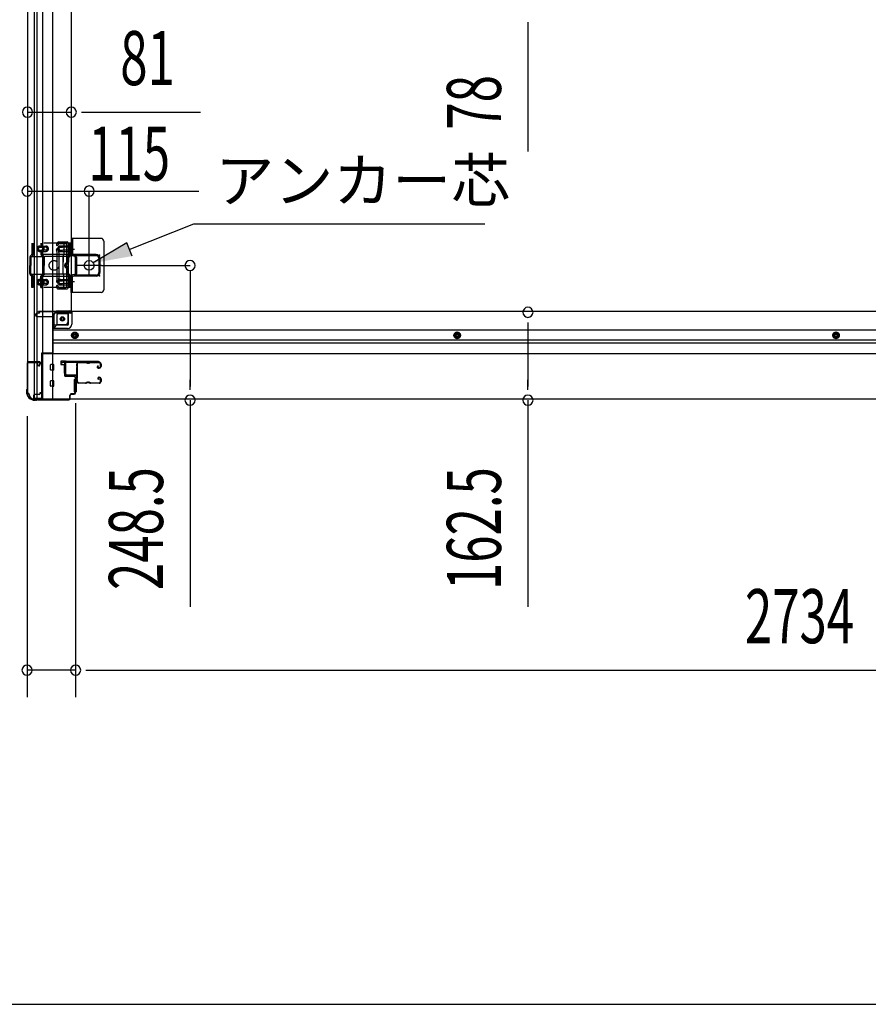
# Model space of a CAD drawing. Extents: x 543 to 20656, y 217 to 14052.
# Drawn here: x 2500 to 4071, y 517 to 2339 of the extents above; entities that cross this region are included whole.
import ezdxf

# ---------------------------------------------------------------- set-up
doc = ezdxf.new("R2010")
doc.units = 0
doc.header["$LTSCALE"] = 50
doc.header["$MEASUREMENT"] = 0
for name, pattern in [('1PL-2', [4, 2.5, -0.5, 0.5, -0.5]), ('HIDE-M', [2, 1, -1]), ('TENSEN-', [0.6, 0.2, -0.4])]:
    doc.linetypes.add(name, pattern=pattern)
for name, color, linetype in [('HIKIDASHI', 6, 'CONTINUOUS'), ('SUNPOU', 4, 'CONTINUOUS'), ('U1', 3, 'CONTINUOUS'), ('WAKUSEN-01', 50, 'CONTINUOUS'), ('サイドレ-ル', 3, 'CONTINUOUS'), ('サイドレール取付板', 6, 'CONTINUOUS'), ('下枠側', 2, 'CONTINUOUS'), ('下枠前', 3, 'CONTINUOUS'), ('内アンカー金具A', 6, 'HIDE-M'), ('内アンカー金具L', 6, 'CONTINUOUS'), ('柱前', 3, 'CONTINUOUS')]:
    doc.layers.add(name, color=color, linetype=linetype)
doc.styles.add('00', font='ROMANS', dxfattribs={"width": 0.666667, "bigfont": 'BIGFONT'})
doc.styles.add('01', font='ROMANS', dxfattribs={"height": 3, "bigfont": 'BIGFONT'})

msp = doc.modelspace()

# ---------------------------------------------------------------- linework, layer by layer
at = {"layer": 'HIKIDASHI'}
for p, q in [((2703.3, 1913.9), (2822.4, 1961.4)), ((2822.4, 1961.4), (3361.1, 1961.4)), ((2698.4, 1926.3), (2636.7, 1888.9)), ((2708.3, 1901.5), (2698.4, 1926.3))]:
    msp.add_line(p, q, dxfattribs=at)
msp.add_solid([(2698.4, 1926.3), (2708.3, 1901.5), (2636.7, 1888.9)], dxfattribs=at)
at = {"layer": 'SUNPOU'}
for p, q in [((3440.9, 2334.2), (3440.9, 2315.5)), ((3440.9, 2328), (3440.9, 2095)), ((2515, 2167.9), (2596, 2167.9)), ((2614.8, 2167.9), (2633.5, 2167.9)), ((2621, 2167.9), (2834.9, 2167.9)), ((2815.6, 1874.9), (2815.6, 1660.1)), ((3440.9, 1778.9), (3440.9, 1760.1)), ((3440.9, 1772.6), (3440.9, 1660.1)), ((2815.6, 1653.9), (2815.6, 1672.6)), ((3440.9, 1653.9), (3440.9, 1672.6)), ((2604, 1629.8), (2604, 1085.5)), ((2604, 1629.8), (2604, 1085.5)), ((2815.6, 1635.1), (2815.6, 1253)), ((3440.9, 1635.1), (3440.9, 1253)), ((2514, 1605.4), (2514, 1085.5)), ((2604, 1135.5), (2514, 1135.5)), ((2622.8, 1135.5), (2641.5, 1135.5)), ((2622.8, 1135.5), (2641.5, 1135.5)), ((2629, 1135.5), (2654, 1135.5)), ((2629, 1135.5), (5313, 1135.5))]:
    msp.add_line(p, q, dxfattribs=at)
at = {"layer": 'SUNPOU', "color": 4}
for p, q in [((2514, 2021.9), (2832.2, 2021.9)), ((2629, 1900.5), (2629, 2021.9)), ((2652, 1884.3), (2815.6, 1884.3))]:
    msp.add_line(p, q, dxfattribs=at)
at = {"layer": 'SUNPOU'}
for centre, start, end in [((2515, 2167.9), 0, 180), ((2515, 2167.9), 180, 0), ((2596, 2167.9), 0, 180), ((2596, 2167.9), 180, 0), ((2514, 2021.9), 0, 180), ((2514, 2021.9), 180, 0), ((2629, 2021.9), 0, 180), ((2629, 2021.9), 180, 0), ((2815.6, 1884.3), 90, 270), ((2815.6, 1884.3), 270, 90), ((3440.9, 1797.6), 90, 270), ((3440.9, 1797.6), 270, 90), ((2815.6, 1635.1), 90, 270), ((2815.6, 1635.1), 270, 90), ((3440.9, 1635.1), 90, 270), ((3440.9, 1635.1), 270, 90), ((2514, 1135.5), 0, 180), ((2514, 1135.5), 180, 0), ((2604, 1135.5), 0, 180), ((2604, 1135.5), 0, 180), ((2604, 1135.5), 180, 0), ((2604, 1135.5), 180, 0)]:
    msp.add_arc(centre, 9.38, start, end, dxfattribs=at)
at = {"layer": 'U1', "color": 3}
for p, q in [((2585, 1707), (2576.5, 1707)), ((2576.5, 1707), (2576.5, 1701)), ((2576.5, 1705), (2576.5, 1703.5)), ((2576.5, 1701), (2582.5, 1701)), ((2582.5, 1701), (2582.5, 1685)), ((2585, 1685), (2585, 1707)), ((2582.5, 1685), (2585, 1685)), ((2601.5, 1673.5), (2605, 1673.5)), ((2601.5, 1673.5), (2601.5, 1650.5)), ((2605, 1673.5), (2605, 1650.5)), ((2601.5, 1650.5), (2605, 1650.5))]:
    msp.add_line(p, q, dxfattribs=at)
at = {"layer": 'WAKUSEN-01'}
msp.add_line((542.5, 517.5), (20477.5, 517.5), dxfattribs=at)
at = {"layer": 'サイドレ-ル'}
for p, q in [((2622.5, 1704.4), (2609.3, 1704.4)), ((2626.1, 1704.4), (2627.9, 1704.4)), ((2626.1, 1704.4), (2627.9, 1704.4)), ((2627.9, 1703.4), (2626.1, 1703.4)), ((2627.9, 1703.4), (2626.1, 1703.4)), ((2631.5, 1705.4), (2647.5, 1705.4)), ((2631.5, 1705.4), (2647.5, 1705.4)), ((2647.5, 1704.4), (2631.5, 1704.4)), ((2647.5, 1704.4), (2631.5, 1704.4)), ((2645.4, 1698.6), (2644.5, 1698)), ((2645.4, 1698.6), (2644.5, 1698)), ((2645, 1697.2), (2645.9, 1697.8)), ((2645, 1697.2), (2645.9, 1697.8)), ((2645.9, 1697.8), (2645.4, 1698.6)), ((2645.9, 1697.8), (2645.4, 1698.6)), ((2646.8, 1695.4), (2645.6, 1695.4)), ((2646.8, 1695.4), (2645.6, 1695.4)), ((2645.6, 1694.4), (2646.8, 1694.4)), ((2645.6, 1694.4), (2646.8, 1694.4)), ((2646.8, 1695.4), (2648, 1695.4)), ((2646.8, 1695.4), (2648, 1695.4)), ((2648, 1694.4), (2646.8, 1694.4)), ((2648, 1694.4), (2646.8, 1694.4)), ((2650, 1697.4), (2650, 1701.9)), ((2650, 1697.4), (2650, 1701.9)), ((2651, 1701.9), (2651, 1697.4)), ((2651, 1701.9), (2651, 1697.4)), ((2646.8, 1677.4), (2648, 1677.4)), ((2646.8, 1677.4), (2648, 1677.4)), ((2648, 1676.4), (2646.8, 1676.4)), ((2648, 1676.4), (2646.8, 1676.4)), ((2607.5, 1669.8), (2607.5, 1669.7)), ((2610, 1667.4), (2622.5, 1667.4)), ((2610, 1667.4), (2622.5, 1667.4)), ((2622.5, 1666.4), (2610, 1666.4)), ((2622.5, 1666.4), (2610, 1666.4)), ((2626.1, 1668.4), (2627.9, 1668.4)), ((2626.1, 1668.4), (2627.9, 1668.4)), ((2627.9, 1667.4), (2626.1, 1667.4)), ((2627.9, 1667.4), (2626.1, 1667.4)), ((2631.5, 1667.4), (2647.5, 1667.4)), ((2631.5, 1667.4), (2647.5, 1667.4)), ((2647.5, 1666.4), (2631.5, 1666.4)), ((2647.5, 1666.4), (2631.5, 1666.4)), ((2646.6, 1673.1), (2645.7, 1673.7)), ((2646.6, 1673.1), (2645.7, 1673.7)), ((2646.2, 1674.6), (2647.1, 1673.9)), ((2646.2, 1674.6), (2647.1, 1673.9)), ((2647.1, 1673.9), (2646.6, 1673.1)), ((2647.1, 1673.9), (2646.6, 1673.1)), ((2650, 1669.9), (2650, 1674.4)), ((2650, 1669.9), (2650, 1674.4)), ((2651, 1674.4), (2651, 1669.9)), ((2651, 1674.4), (2651, 1669.9))]:
    msp.add_line(p, q, dxfattribs=at)
for centre, radius, start, end in [((2609.3, 1701.9), 3.5, 90, 205.639), ((2608.9, 1696.7), 3, 156.4435, 198.4381), ((2603.4, 1699.1), 3, 0.2396, 25.639), ((2434.8, 1684.8), 171.6, 356.7784, 3.6305), ((2603.4, 1699.1), 3, 336.4435, 0.2396), ((2609.3, 1701.9), 2.5, 90, 205.639), ((2608.9, 1696.7), 2, 156.4435, 198.4381), ((2603.4, 1699.1), 4, 0.2396, 25.639), ((2603.2, 1694.8), 4, 2.4739, 18.4381), ((2603.4, 1699.1), 4, 336.4435, 0.2396), ((2397.4, 1685.9), 210, 357.0724, 2.4739), ((2622.5, 1701.4), 4, 58.9973, 90), ((2622.5, 1701.4), 4, 58.9973, 90), ((2622.5, 1701.4), 3, 58.9973, 90), ((2622.5, 1701.4), 3, 58.9973, 90), ((2626.1, 1707.4), 4, 238.9973, 270), ((2626.1, 1707.4), 4, 238.9973, 270), ((2626.1, 1707.4), 3, 238.9973, 270), ((2626.1, 1707.4), 3, 238.9973, 270), ((2627.9, 1707.4), 3, 270, 301.0027), ((2627.9, 1707.4), 3, 270, 301.0027), ((2627.9, 1707.4), 4, 270, 301.0027), ((2627.9, 1707.4), 4, 270, 301.0027), ((2631.5, 1701.4), 4, 90, 121.0027), ((2631.5, 1701.4), 4, 90, 121.0027), ((2631.5, 1701.4), 3, 90, 121.0027), ((2631.5, 1701.4), 3, 90, 121.0027), ((2645.6, 1696.4), 2, 125, 270), ((2645.6, 1696.4), 2, 125, 270), ((2645.6, 1696.4), 1, 125, 270), ((2645.6, 1696.4), 1, 125, 270), ((2647.5, 1701.9), 3.5, 0, 90), ((2647.5, 1701.9), 3.5, 0, 90), ((2647.5, 1701.9), 2.5, 0, 90), ((2647.5, 1701.9), 2.5, 0, 90), ((2648, 1697.4), 2, 270, 0), ((2648, 1697.4), 3, 270, 0), ((2648, 1697.4), 3, 270, 0), ((2648, 1697.4), 2, 270, 0), ((2646.8, 1675.4), 2, 90, 235), ((2646.8, 1675.4), 2, 90, 235), ((2646.8, 1675.4), 1, 90, 235), ((2646.8, 1675.4), 1, 90, 235), ((2648, 1674.4), 3, 0, 90), ((2648, 1674.4), 3, 0, 90), ((2648, 1674.4), 2, 0, 90), ((2648, 1674.4), 2, 0, 90), ((2608.5, 1672.7), 3, 153.484, 212.8179), ((2603.1, 1675.4), 3, 333.484, 357.0724), ((2603.1, 1669.1), 3.5, 8.8438, 33.1161), ((2608.5, 1672.7), 2, 153.484, 212.8179), ((2610, 1669.9), 3.5, 183.2758, 270), ((2603.1, 1675.4), 4, 333.484, 357.0724), ((2603.1, 1669.1), 4.5, 8.8438, 33.1161), ((2610, 1669.9), 2.5, 183.2758, 270), ((2622.5, 1670.4), 3, 270, 301.0027), ((2622.5, 1670.4), 3, 270, 301.0027), ((2622.5, 1670.4), 4, 270, 301.0027), ((2622.5, 1670.4), 4, 270, 301.0027), ((2626.1, 1664.4), 4, 90, 121.0027), ((2626.1, 1664.4), 4, 90, 121.0027), ((2626.1, 1664.4), 3, 90, 121.0027), ((2626.1, 1664.4), 3, 90, 121.0027), ((2627.9, 1664.4), 4, 58.9973, 90), ((2627.9, 1664.4), 4, 58.9973, 90), ((2627.9, 1664.4), 3, 58.9973, 90), ((2627.9, 1664.4), 3, 58.9973, 90), ((2631.5, 1670.4), 4, 238.9973, 270), ((2631.5, 1670.4), 4, 238.9973, 270), ((2631.5, 1670.4), 3, 238.9973, 270), ((2631.5, 1670.4), 3, 238.9973, 270), ((2647.5, 1669.9), 3.5, 270, 0), ((2647.5, 1669.9), 2.5, 270, 0), ((2647.5, 1669.9), 2.5, 270, 0), ((2647.5, 1669.9), 3.5, 270, 0)]:
    msp.add_arc(centre, radius, start, end, dxfattribs=at)
at = {"layer": 'サイドレール取付板', "color": 6}
for p, q in [((2584, 1683), (2584, 1704)), ((2585.7, 1683), (2585.7, 1704)), ((2587, 1707), (2646, 1707)), ((2587.1, 1705.4), (2646, 1705.4)), ((2646, 1707), (2646, 1705.4)), ((2605.5, 1680), (2587, 1680)), ((2605.5, 1681.6), (2587.1, 1681.6)), ((2605.5, 1680), (2605.5, 1681.6))]:
    msp.add_line(p, q, dxfattribs=at)
at = {"layer": 'サイドレール取付板'}
msp.add_line((2609.3, 1705.4), (2622.5, 1705.4), dxfattribs=at)
at = {"layer": 'サイドレール取付板', "color": 6}
for centre, radius, start, end in [((2587, 1704), 3, 90, 180), ((2587.1, 1704), 1.4, 90, 180), ((2587, 1683), 3, 180, 270), ((2587.1, 1683), 1.4, 180, 270)]:
    msp.add_arc(centre, radius, start, end, dxfattribs=at)
at = {"layer": '下枠側'}
for p, q in [((2542.5, 3846.8), (2542.5, 1637.8)), ((2561, 3846.8), (2561, 1637.8)), ((2515, 3836.8), (2515, 1647.8)), ((2528, 1706.8), (2528, 3777.8)), ((2533, 1706.8), (2533, 3777.8)), ((2596, 3765.8), (2596, 1800.3)), ((2569.1, 1925), (2568.6, 1923.2)), ((2569.9, 1909.1), (2568.6, 1913.3)), ((2571.8, 1923.4), (2571.4, 1922.3)), ((2572.8, 1910), (2571.4, 1914.2)), ((2572.9, 1927.8), (2588, 1927.8)), ((2573.7, 1924.8), (2586, 1924.8)), ((2587, 1923.8), (2587, 1844.8)), ((2590, 1925.8), (2590, 1842.8)), ((2570, 1859.7), (2570, 1908.5)), ((2573, 1908.5), (2573, 1859.7)), ((2569.9, 1859.5), (2568.6, 1855.2)), ((2572.8, 1858.6), (2571.4, 1854.3)), ((2569.8, 1841.5), (2568.6, 1845.3)), ((2570.5, 1840.8), (2588, 1840.8)), ((2572, 1844.5), (2571.4, 1846.2)), ((2572.5, 1843.8), (2586, 1843.8)), ((2564.5, 1768.8), (2564.5, 1793.3)), ((2569.5, 1774.8), (2569.5, 1793.3)), ((2571.5, 1800.3), (2596, 1800.3)), ((2571.5, 1795.3), (2590, 1795.3)), ((2590, 1779.8), (2590, 1797.3)), ((2593.5, 1800.3), (2596, 1800.3)), ((2561, 1768.8), (2564.5, 1768.8)), ((2564.5, 1768.8), (2569.5, 1774.8)), ((2569.5, 1774.8), (2585, 1774.8)), ((2515, 1705.3), (2515, 1705.8)), ((2516, 1706.8), (2536, 1706.8)), ((2534, 1704.3), (2516, 1704.3)), ((2528, 1637.8), (2528, 1704.3)), ((2533, 1637.8), (2533, 1704.3)), ((2533, 1698.3), (2533, 1704.3)), ((2533, 1698.3), (2533, 1704.3)), ((2536, 1698.3), (2533, 1698.3)), ((2534, 1698.3), (2534, 1704.3)), ((2534, 1698.3), (2534, 1704.3)), ((2538, 1704.8), (2538, 1700.3)), ((2515, 1647.8), (2516, 1647.8)), ((2526, 1637.8), (2561, 1637.8))]:
    msp.add_line(p, q, dxfattribs=at)
msp.add_circle((2579.5, 1785.3), 4, dxfattribs=at)
for centre, radius, start, end in [((2570, 1922.8), 1.5, 162.5424, 270), ((2570, 1913.8), 1.5, 90, 197.4576), ((2572.9, 1923.8), 4, 90, 162.5424), ((2570, 1922.8), 1.5, 270, 342.5424), ((2570, 1913.8), 1.5, 17.4576, 90), ((2573.7, 1922.8), 2, 90, 162.5424), ((2586, 1923.8), 1, 0, 90), ((2588, 1925.8), 2, 0, 90), ((2568, 1908.5), 2, 0, 17.4576), ((2569, 1908.6), 1, 0, 17.4576), ((2569, 1908.6), 1, 0, 17.4576), ((2568, 1908.5), 5, 0.0005, 17.4576), ((2568, 1860.1), 2, 342.5424, 0), ((2568, 1860.1), 5, 342.5424, 359.9995), ((2570, 1854.8), 1.5, 162.5424, 270), ((2570, 1845.8), 1.5, 90, 197.4576), ((2570.7, 1841.8), 1, 197.4576, 270), ((2570, 1854.8), 1.5, 270, 342.5424), ((2570, 1845.8), 1.5, 17.4576, 90), ((2572.9, 1844.8), 1, 197.4576, 270), ((2586, 1844.8), 1, 270, 0), ((2588, 1842.8), 2, 270, 0), ((2571.5, 1793.3), 7, 90, 180), ((2571.5, 1793.3), 2, 90, 180), ((2593, 1797.3), 3, 90, 180), ((2585, 1779.8), 5, 270, 0), ((2516, 1705.8), 1, 90, 180), ((2516, 1705.3), 1, 180, 270), ((2536, 1704.8), 2, 0, 90), ((2536, 1700.3), 2, 270, 0), ((2516, 1645.8), 2, 0, 90), ((2526, 1645.8), 8, 180, 270)]:
    msp.add_arc(centre, radius, start, end, dxfattribs=at)
at = {"layer": '下枠前'}
for p, q in [((2530, 1792.3), (2530, 1793.3)), ((2536, 1796.3), (2533, 1796.3)), ((2562, 1789.3), (2533, 1789.3)), ((2596, 1799.3), (2535, 1799.3)), ((2535, 1798.3), (2535, 1799.3)), ((2597, 1798.3), (2535, 1798.3)), ((2538, 1798.3), (2538, 1799.3)), ((2562, 1791.3), (2562, 1720.8)), ((2595, 1796.3), (2567, 1796.3)), ((2591, 1775.8), (2591, 1796.3)), ((5346, 1799.3), (2596, 1799.3)), ((2597, 1798.3), (2597, 1799.3)), ((2597, 1798.1), (2597, 1775.8)), ((2589, 1773.8), (2562, 1773.8)), ((2589, 1767.8), (2562, 1767.8)), ((5380, 1764.3), (2562, 1764.3)), ((2597.5, 1757.9), (2602.5, 1760.8)), ((2597.5, 1752.1), (2597.5, 1757.9)), ((2602.5, 1749.3), (2597.5, 1752.1)), ((2602.5, 1760.8), (2607.5, 1757.9)), ((2607.5, 1752.1), (2602.5, 1749.3)), ((2607.5, 1757.9), (2607.5, 1752.1)), ((3310, 1760.8), (3305, 1757.9)), ((3305, 1757.9), (3305, 1752.1)), ((3305, 1752.1), (3310, 1749.3)), ((3315, 1757.9), (3310, 1760.8)), ((3310, 1749.3), (3315, 1752.1)), ((3315, 1752.1), (3315, 1757.9)), ((4011, 1760.8), (4006, 1757.9)), ((4006, 1757.9), (4006, 1752.1)), ((4006, 1752.1), (4011, 1749.3)), ((4016, 1757.9), (4011, 1760.8)), ((4011, 1749.3), (4016, 1752.1)), ((4016, 1752.1), (4016, 1757.9)), ((5380, 1745.8), (2562, 1745.8)), ((5380, 1740.8), (2562, 1740.8)), ((2562, 1722), (2541, 1722)), ((2541, 1722), (2541, 1636.8)), ((2562, 1722), (2541, 1722)), ((5401, 1720.8), (2541, 1720.8)), ((2557.5, 1722), (2557.5, 1720.8)), ((2557.5, 1691.3), (2557.5, 1700.3)), ((2563, 1700.8), (2558, 1700.8)), ((2563, 1700.8), (2558, 1700.8)), ((2563.5, 1691.3), (2563.5, 1700.3)), ((2563, 1690.8), (2558, 1690.8)), ((2557.5, 1661.3), (2557.5, 1670.3)), ((2563, 1670.8), (2558, 1670.8)), ((2563, 1660.8), (2558, 1660.8)), ((2563.5, 1661.3), (2563.5, 1670.3)), ((2526, 1642.8), (2526, 1636.8)), ((2536.5, 1645.8), (2529, 1645.8)), ((2538, 1648.8), (2538, 1647.6)), ((2541, 1648.8), (2538, 1648.8)), ((2541, 1647.6), (2538, 1647.6)), ((2538.5, 1648.8), (2538.5, 1647.8)), ((2541, 1648.8), (2538.5, 1648.8)), ((2541, 1647.6), (2538.5, 1647.6)), ((2541, 1638), (2526, 1638)), ((5416, 1636.8), (2526, 1636.8))]:
    msp.add_line(p, q, dxfattribs=at)
at = {"layer": '下枠前', "color": 6, "linetype": 'HIDE-M'}
for p, q in [((2598, 1757.6), (2602.5, 1760.2)), ((2598, 1752.4), (2598, 1757.6)), ((2602.5, 1749.8), (2598, 1752.4)), ((2602.5, 1760.2), (2607, 1757.6)), ((2607, 1752.4), (2602.5, 1749.8)), ((2607, 1757.6), (2607, 1752.4)), ((3310, 1760.2), (3305.5, 1757.6)), ((3305.5, 1757.6), (3305.5, 1752.4)), ((3305.5, 1752.4), (3310, 1749.8)), ((3314.5, 1757.6), (3310, 1760.2)), ((3310, 1749.8), (3314.5, 1752.4)), ((3314.5, 1752.4), (3314.5, 1757.6)), ((4011, 1760.2), (4006.5, 1757.6)), ((4006.5, 1757.6), (4006.5, 1752.4)), ((4006.5, 1752.4), (4011, 1749.8)), ((4015.5, 1757.6), (4011, 1760.2)), ((4011, 1749.8), (4015.5, 1752.4)), ((4015.5, 1752.4), (4015.5, 1757.6))]:
    msp.add_line(p, q, dxfattribs=at)
at = {"layer": '下枠前', "color": 4}
for centre in [(2579.5, 1785.3), (2602.5, 1755), (3310, 1755), (4011, 1755)]:
    msp.add_circle(centre, 3, dxfattribs=at)
at = {"layer": '下枠前'}
for centre, radius in [((2579.5, 1785.3), 2.5), ((2602.5, 1755), 2), ((3310, 1755), 2), ((4011, 1755), 2)]:
    msp.add_circle(centre, radius, dxfattribs=at)
at = {"layer": '下枠前', "color": 6, "linetype": 'HIDE-M'}
for centre, radius in [((2602.5, 1755), 6), ((2602.5, 1755), 4.5), ((3310, 1755), 6), ((3310, 1755), 4.5), ((4011, 1755), 6), ((4011, 1755), 4.5)]:
    msp.add_circle(centre, radius, dxfattribs=at)
at = {"layer": '下枠前'}
for centre, radius, start, end in [((2533, 1793.3), 3, 90, 180), ((2533, 1792.3), 3, 180, 270), ((2536, 1798.3), 2, 270, 0), ((2567, 1791.3), 5, 90, 180), ((2595, 1798.3), 2, 270, 0), ((2589, 1775.8), 8, 270, 0), ((2589, 1775.8), 2, 270, 0), ((2558, 1700.3), 0.5, 90, 180), ((2563, 1700.3), 0.5, 0, 90), ((2558, 1691.3), 0.5, 180, 270), ((2563, 1691.3), 0.5, 270, 0), ((2558, 1670.3), 0.5, 90, 180), ((2558, 1661.3), 0.5, 180, 270), ((2563, 1670.3), 0.5, 0, 90), ((2563, 1661.3), 0.5, 270, 0), ((2529, 1642.8), 3, 90, 180), ((2536.5, 1647.8), 2, 270, 0)]:
    msp.add_arc(centre, radius, start, end, dxfattribs=at)
at = {"layer": '内アンカー金具A'}
for p, q in [((2595, 1925.3), (2523.2, 1925.3)), ((2523.2, 1925.3), (2523.2, 1904.8)), ((2525.5, 1925.3), (2525.5, 1905.2)), ((2537.6, 1920.2), (2548.7, 1920.2)), ((2537.6, 1917.9), (2541.6, 1917.9)), ((2537.6, 1912.5), (2541.6, 1912.5)), ((2539.5, 1925.3), (2539.5, 1921.6)), ((2541.8, 1925.3), (2541.8, 1920.9)), ((2548.7, 1917.9), (2542.1, 1917.9)), ((2548.7, 1912.5), (2542.1, 1912.5)), ((2575.5, 1918), (2579.7, 1918)), ((2575.5, 1912.6), (2579.7, 1912.6)), ((2575.7, 1920.3), (2592.7, 1920.3)), ((2592.7, 1918), (2580.2, 1918)), ((2592.7, 1912.6), (2580.2, 1912.6)), ((2582, 1925.3), (2582, 1904.8)), ((2592.7, 1925.3), (2592.7, 1905.2)), ((2595, 1905.2), (2595, 1925.3)), ((2595, 1925.3), (2595, 1905.2)), ((2519, 1899.2), (2519, 1884.3)), ((2519.3, 1900.6), (2547.1, 1900.6)), ((2523.2, 1904.8), (2520, 1901.5)), ((2521.3, 1899.2), (2521.3, 1884.3)), ((2524.5, 1902.9), (2521.6, 1899.9)), ((2592.6, 1904.8), (2523.1, 1904.8)), ((2537.6, 1910.2), (2548.7, 1910.2)), ((2539.5, 1908.9), (2539.5, 1905.2)), ((2540.5, 1902.9), (2543.4, 1899.9)), ((2541.8, 1909.6), (2541.8, 1904.8)), ((2541.8, 1904.8), (2545, 1901.5)), ((2543.7, 1899.2), (2543.7, 1884.3)), ((2546, 1899.2), (2546, 1884.3)), ((2588.5, 1900.6), (2547.1, 1900.6)), ((2575.7, 1910.3), (2592.7, 1910.3)), ((2580.9, 1900.6), (2582, 1904.8)), ((2580.9, 1900.6), (2580.9, 1890.2)), ((2580.9, 1868), (2580.9, 1900.6)), ((2588.5, 1899.2), (2588.5, 1890.2)), ((2592.4, 1904.5), (2589.5, 1901.5)), ((2590.8, 1899.2), (2590.8, 1890.2)), ((2594, 1902.9), (2591.1, 1899.9)), ((2519, 1869.3), (2519, 1884.3)), ((2521.3, 1868.9), (2521.3, 1884.3)), ((2543.7, 1868.9), (2543.7, 1884.3)), ((2546, 1869.3), (2546, 1884.3)), ((2588.5, 1869.3), (2588.5, 1878.4)), ((2590.8, 1869.3), (2590.8, 1878.4)), ((2519.3, 1868), (2547.1, 1868)), ((2523.2, 1863.8), (2520, 1867)), ((2525.5, 1864.7), (2521.3, 1868.9)), ((2592.7, 1863.8), (2523.1, 1863.8)), ((2523.2, 1843.3), (2523.2, 1863.8)), ((2525.5, 1843.3), (2525.5, 1864.7)), ((2537.6, 1858.3), (2548.7, 1858.3)), ((2539.5, 1864.7), (2543.7, 1868.9)), ((2539.5, 1843.3), (2539.5, 1864.7)), ((2541.8, 1863.8), (2545, 1867)), ((2541.8, 1843.3), (2541.8, 1863.8)), ((2588.5, 1868), (2547.1, 1868)), ((2575.7, 1858.3), (2592.7, 1858.3)), ((2580.9, 1868), (2582, 1863.8)), ((2582, 1843.3), (2582, 1863.8)), ((2592.7, 1863.8), (2589.5, 1867)), ((2594, 1865.7), (2591.1, 1868.6)), ((2592.7, 1843.3), (2592.7, 1863.8)), ((2595, 1843.3), (2595, 1863.4)), ((2595, 1843.3), (2595, 1863.4)), ((2595, 1843.3), (2523.2, 1843.3)), ((2525.5, 1843.3), (2523.2, 1843.3)), ((2537.6, 1856), (2541.6, 1856)), ((2537.6, 1850.6), (2541.6, 1850.6)), ((2537.6, 1848.3), (2548.7, 1848.3)), ((2539.5, 1843.3), (2541.8, 1843.3)), ((2548.7, 1856), (2542.1, 1856)), ((2548.7, 1850.6), (2542.1, 1850.6)), ((2575.5, 1856), (2579.7, 1856)), ((2575.5, 1850.6), (2579.7, 1850.6)), ((2575.7, 1848.3), (2592.7, 1848.3)), ((2592.7, 1856), (2580.2, 1856)), ((2592.7, 1850.6), (2580.2, 1850.6)), ((2595, 1843.3), (2592.7, 1843.3)), ((2593, 1853.3), (2593, 1853.3))]:
    msp.add_line(p, q, dxfattribs=at)
at = {"layer": '内アンカー金具A', "linetype": 'TENSEN-'}
for p, q in [((2595, 1917.3), (2592.7, 1917.3)), ((2595, 1917.3), (2592.7, 1917.3)), ((2595, 1911.3), (2592.7, 1911.3)), ((2595, 1911.3), (2592.7, 1911.3)), ((2595, 1857.3), (2592.7, 1857.3)), ((2595, 1851.3), (2592.7, 1851.3))]:
    msp.add_line(p, q, dxfattribs=at)
at = {"layer": '内アンカー金具A'}
msp.add_circle((2564, 1884.3), 9, dxfattribs=at)
for centre, radius, start, end in [((2537.6, 1915.2), 5, 90, 180), ((2537.6, 1915.2), 5, 180, 270), ((2537.6, 1915.2), 2.7, 90, 180), ((2537.6, 1915.2), 2.7, 180, 270), ((2542.8, 1920.9), 3.3, 180, 250.5288), ((2542.8, 1909.6), 3.3, 109.4712, 180), ((2540.8, 1915.3), 2.7, 289.4712, 70.5288), ((2542.8, 1920.9), 1, 180, 250.5288), ((2540.8, 1915.3), 5, 289.4712, 70.5288), ((2548.7, 1915.2), 5, 0, 90), ((2548.7, 1915.2), 2.7, 0, 90), ((2548.7, 1915.2), 5, 270, 0), ((2548.7, 1915.2), 2.7, 270, 0), ((2575.7, 1915.3), 5, 90, 180), ((2575.7, 1915.3), 5, 180, 270), ((2575.7, 1915.3), 2.7, 90, 180), ((2575.7, 1915.3), 2.7, 180, 270), ((2522.3, 1899.2), 3.3, 135, 180), ((2522.3, 1899.2), 1, 135, 180), ((2522.2, 1905.2), 1, 315, 0), ((2522.2, 1905.2), 3.3, 315, 0), ((2542.8, 1905.2), 3.3, 180, 225), ((2542.8, 1909.6), 1, 109.4712, 180), ((2542.8, 1905.2), 1, 180, 225), ((2542.7, 1899.2), 1, 0, 45), ((2542.7, 1899.2), 3.3, 0, 45), ((2591.8, 1899.2), 3.3, 135, 180), ((2591.8, 1899.2), 1, 135, 180), ((2591.7, 1905.2), 1, 315, 0), ((2591.7, 1905.2), 3.3, 315, 0), ((2588.5, 1884.3), 5, 99.5941, 260.4059), ((2588.5, 1884.3), 2.7, 99.5941, 260.4059), ((2588.5, 1884.3), 2.7, 134.3922, 225.6078), ((2588.5, 1884.3), 2.7, 134.3922, 225.6078), ((2587.5, 1890.2), 1, 279.5941, 0), ((2587.5, 1878.4), 1, 0, 80.4059), ((2587.5, 1890.2), 3.3, 279.5941, 0), ((2587.5, 1878.4), 3.3, 0, 80.4059), ((2522.3, 1869.3), 3.3, 180, 225), ((2522.3, 1869.3), 1, 180, 225), ((2522.2, 1863.4), 1, 0, 45), ((2522.2, 1863.4), 3.3, 0, 45), ((2537.6, 1853.3), 5, 90, 180), ((2542.8, 1863.4), 3.3, 135, 180), ((2542.8, 1858.9), 3.3, 180, 250.5288), ((2542.8, 1863.4), 1, 135, 180), ((2542.8, 1858.9), 1, 180, 250.5288), ((2540.8, 1853.3), 5, 289.4712, 70.5288), ((2542.7, 1869.3), 1, 315, 0), ((2542.7, 1869.3), 3.3, 315, 0), ((2548.7, 1853.3), 5, 0, 90), ((2575.7, 1853.3), 5, 90, 180), ((2591.8, 1869.3), 3.3, 180, 225), ((2591.8, 1869.3), 1, 180, 225), ((2591.7, 1863.4), 1, 0, 45), ((2591.7, 1863.4), 3.3, 0, 45), ((2537.6, 1853.3), 5, 180, 270), ((2537.6, 1853.3), 2.7, 90, 180), ((2537.6, 1853.3), 2.7, 180, 270), ((2542.8, 1847.6), 3.3, 109.4712, 180), ((2540.8, 1853.3), 2.7, 289.4712, 70.5288), ((2542.8, 1847.6), 1, 109.4712, 180), ((2548.7, 1853.3), 2.7, 0, 90), ((2548.7, 1853.3), 2.7, 270, 0), ((2548.7, 1853.3), 5, 270, 0), ((2575.7, 1853.3), 5, 180, 270), ((2575.7, 1853.3), 2.7, 90, 180), ((2575.7, 1853.3), 2.7, 180, 270)]:
    msp.add_arc(centre, radius, start, end, dxfattribs=at)
at = {"layer": '内アンカー金具L'}
for p, q in [((2651, 1934.3), (2596, 1934.3)), ((2596, 1934.3), (2596, 1905)), ((2598.3, 1934.3), (2598.3, 1905)), ((2623.7, 1934.3), (2603.3, 1934.3)), ((2656, 1929.3), (2656, 1839.3)), ((2596.1, 1904.3), (2596, 1904.3)), ((2602.3, 1900.8), (2598.4, 1901.9)), ((2642, 1904.3), (2598.7, 1904.3)), ((2602.9, 1903), (2599, 1904.1)), ((2603, 1899.8), (2603, 1868.8)), ((2642, 1902.3), (2604.2, 1902.3)), ((2605.3, 1899.8), (2605.3, 1868.8)), ((2647, 1897.3), (2647, 1871.3)), ((2649, 1897.3), (2649, 1871.3)), ((2596.1, 1864.3), (2596, 1864.3)), ((2596, 1834.3), (2596, 1863.5)), ((2598.3, 1834.3), (2598.3, 1863.5)), ((2602.3, 1867.8), (2598.4, 1866.7)), ((2642, 1864.3), (2598.7, 1864.3)), ((2602.9, 1865.6), (2599, 1864.5)), ((2642, 1866.3), (2604.2, 1866.3)), ((2651, 1834.3), (2596, 1834.3))]:
    msp.add_line(p, q, dxfattribs=at)
at = {"layer": '内アンカー金具L', "linetype": '1PL-2'}
for p, q in [((2590.3, 1914.3), (2601.8, 1914.3)), ((2629, 1868.1), (2629, 1900.5)), ((2652, 1884.3), (2606, 1884.3)), ((2590.3, 1854.3), (2601.8, 1854.3)), ((2590.3, 1854.3), (2601.8, 1854.3))]:
    msp.add_line(p, q, dxfattribs=at)
at = {"layer": '内アンカー金具L'}
msp.add_circle((2629, 1884.3), 9, dxfattribs=at)
for centre, radius, start, end in [((2651, 1929.3), 5, 0, 90), ((2599.3, 1905), 3.3, 180, 254.0546), ((2599.3, 1905), 1, 180, 254.0546), ((2602, 1899.8), 1, 0, 74.0546), ((2602, 1899.8), 3.3, 0, 74.0546), ((2642, 1897.3), 7, 0, 90), ((2642, 1897.3), 5, 0, 90), ((2599.3, 1863.5), 3.3, 105.9454, 180), ((2599.3, 1863.5), 1, 105.9454, 180), ((2602, 1868.8), 1, 285.9454, 0), ((2602, 1868.8), 3.3, 285.9454, 0), ((2642, 1871.3), 5, 270, 0), ((2642, 1871.3), 7, 270, 0), ((2651, 1839.3), 5, 270, 0)]:
    msp.add_arc(centre, radius, start, end, dxfattribs=at)
at = {"layer": '内アンカー金具L', "linetype": 'ByBlock'}
for p in [(2644, 1903.3), (2648, 1903.3), (2648, 1903.3), (2648, 1899.3), (2648, 1869.3), (2648, 1865.3)]:
    msp.add_point(p, dxfattribs=at)
at = {"layer": '柱前'}
for p, q in [((2514, 1703.2), (2514, 1655.4)), ((2514.8, 1655.4), (2514.8, 1703.2)), ((2537.2, 1706), (2516.8, 1706)), ((2516.8, 1705.2), (2537.2, 1705.2)), ((2537.2, 1700.5), (2538.2, 1703.9)), ((2538, 1700.3), (2538.9, 1703.7)), ((2578.3, 1705), (2581.7, 1705.9)), ((2578.5, 1704.2), (2581.9, 1705.1)), ((2583.2, 1704.2), (2583.2, 1681)), ((2584, 1681), (2584, 1704.2)), ((2601.2, 1680), (2585, 1680)), ((2585, 1679.2), (2601.2, 1679.2)), ((2603.2, 1677.2), (2603.2, 1648.8)), ((2604, 1648.8), (2604, 1677.2)), ((2513, 1652.3), (2513, 1650.8)), ((2513.8, 1654.6), (2513.3, 1653.6)), ((2513.8, 1650.8), (2513.8, 1652.3)), ((2514.5, 1654.2), (2514, 1653.2)), ((2593.2, 1638.8), (2593.2, 1644)), ((2593.2, 1640.2), (2593.2, 1638.8)), ((2594, 1638.8), (2594, 1644)), ((2601.2, 1646.8), (2596, 1646.8)), ((2596, 1646), (2601.2, 1646)), ((2528.8, 1635.8), (2530.3, 1635.8)), ((2530.3, 1635), (2528.8, 1635)), ((2532.2, 1636.5), (2531.2, 1636)), ((2532.6, 1635.8), (2531.6, 1635.3)), ((2591.2, 1636.8), (2533.5, 1636.8)), ((2533.5, 1636), (2591.2, 1636))]:
    msp.add_line(p, q, dxfattribs=at)
for centre, radius, start, end in [((2516.8, 1703.2), 2.8, 90, 180), ((2516.8, 1703.2), 2, 90, 180), ((2537.2, 1704.2), 1.8, 344.5154, 90), ((2537.2, 1704.2), 1, 344.5154, 90), ((2537.6, 1700.4), 0.4, 164.5154, 344.5154), ((2578.4, 1704.6), 0.4, 105.4846, 285.4846), ((2582.2, 1704.2), 1.8, 0, 105.4846), ((2582.2, 1704.2), 1, 0, 105.4846), ((2585, 1681), 1.8, 180, 270), ((2585, 1681), 1, 180, 270), ((2601.2, 1677.2), 2.8, 0, 90), ((2601.2, 1677.2), 2, 0, 90), ((2515.8, 1652.3), 2.8, 153.4349, 180), ((2528.8, 1650.8), 15.8, 180, 270), ((2512, 1655.4), 2, 333.4349, 0), ((2515.8, 1652.3), 2, 153.4349, 180), ((2528.8, 1650.8), 15, 180, 270), ((2512, 1655.4), 2.8, 333.4349, 0), ((2596, 1644), 2.8, 90, 180), ((2596, 1644), 2, 90, 180), ((2601.2, 1648.8), 2.8, 270, 0), ((2601.2, 1648.8), 2, 270, 0), ((2530.3, 1637.8), 2, 270, 296.5651), ((2530.3, 1637.8), 2.8, 270, 296.5651), ((2533.5, 1634), 2.8, 90, 116.5651), ((2533.5, 1634), 2, 90, 116.5651), ((2591.2, 1638.8), 2.8, 270, 0), ((2591.2, 1638.8), 2, 270, 0)]:
    msp.add_arc(centre, radius, start, end, dxfattribs=at)

# ---------------------------------------------------------------- texts
at = {"layer": 'HIKIDASHI', "style": '01'}
msp.add_text('アンカー芯', height=80, dxfattribs=at).set_placement((2862.4, 2001.4))
at = {"layer": 'SUNPOU', "style": '00', "width": 0.666667}
for s, p in [('81', (2686.5, 2217.9)), ('115', (2627.3, 2041.3)), ('2734', (3842.4, 1185.5))]:
    msp.add_text(s, height=100, dxfattribs=at).set_placement(p)
for s, p in [('78', (3390.9, 2135.5)), ('248.5', (2765.6, 1283.9)), ('162.5', (3390.9, 1283.9))]:
    msp.add_text(s, height=100, rotation=90, dxfattribs=at).set_placement(p)

doc.saveas('drawing.dxf')
